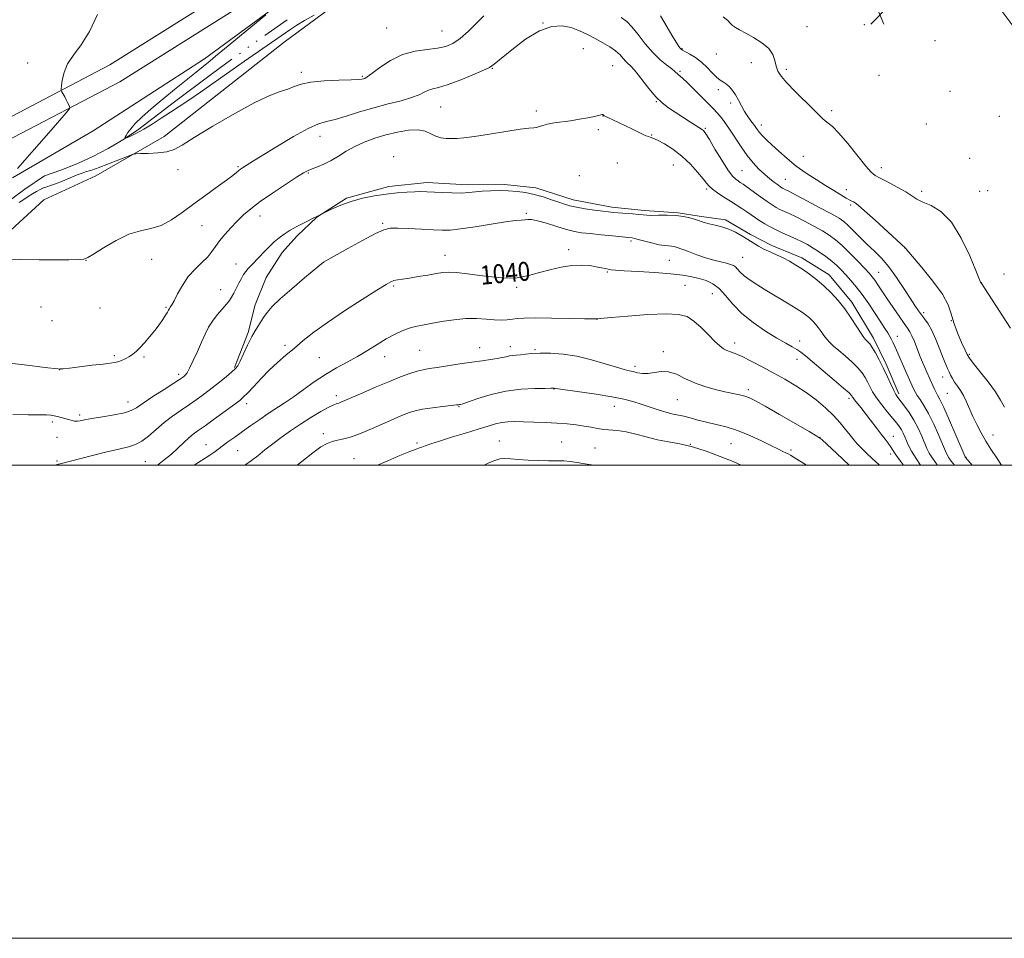
# Model space of a CAD drawing. Extents: x 2192300 to 2195200, y 287300 to 290200.
# Drawn here: x 2194011 to 2194427, y 287300 to 287688 of the extents above; entities that cross this region are included whole.
import ezdxf
from ezdxf.enums import TextEntityAlignment as Align

# ---------------------------------------------------------------- set-up
doc = ezdxf.new("R2010")
doc.units = 0
doc.header["$MEASUREMENT"] = 0
doc.linetypes.add('rvrstm', pattern=[117.1, 50, -3.9, 0.5, -3.9, 0.5, -3.9, 0.5, -3.9, 50])
for name, color, linetype, lineweight in [('BREAKLINE DTM HARD', 7, 'Continuous', 0), ('CONTOUR INDEX', 41, 'Continuous', 13), ('CONTOUR INDEX LABEL', 244, 'Continuous', 0), ('CONTOUR INTERMEDIATE', 44, 'Continuous', 0), ('GRID LINE', 7, 'Continuous', 0), ('SPOT ELEVATION', 7, 'Continuous', 0), ('SPOT ELEVATION DTM', 2, 'Continuous', 13), ('STREAM - RIVER SINGLE LINE', 142, 'rvrstm', 0)]:
    doc.layers.add(name, color=color, linetype=linetype, lineweight=lineweight)
doc.styles.add('Style-WORKING', font='WORKING.shx')

# ---------------------------------------------------------------- blocks, each defined once
blk = doc.blocks.new('SPOT')
at = {"layer": 'SPOT ELEVATION'}
for p, q in [((-3.90999999968335, -3.910000000032596), (3.820000000298023, 3.809999999997672)), ((-1.649999999906868, 3.769999999960419), (1.720000000204891, -3.930000000051223))]:
    blk.add_line(p, q, dxfattribs=at)

msp = doc.modelspace()

# ---------------------------------------------------------------- linework, layer by layer
at = {"layer": 'BREAKLINE DTM HARD'}
for points in [[(2194001.68, 287644.65, 1030.82), (2194048.87, 287669.3, 1029.36), (2194113.31, 287709.91, 1027.8), (2194154.68, 287738.2, 1027.18), (2194177.16, 287757.89, 1026.85), (2194185.93, 287778.52, 1026.62), (2194189.35, 287809.1, 1026.38), (2194190, 287854.42, 1026.95), (2194191.4, 287874.45, 1028.37), (2194191.23, 287893.94, 1029.74), (2194191.05, 287913.43, 1029.97), (2194193.92, 287946.65, 1029.69), (2194197.92, 287970.92, 1028.51), (2194201.38, 287996.23, 1026.85), (2194206.9, 288026.84, 1024.21)], [(2194005.05, 287636.94, 1030.82), (2194053.06, 287662.01, 1029.36), (2194117.92, 287702.89, 1027.8), (2194159.84, 287731.55, 1027.18), (2194184.14, 287752.84, 1026.85), (2194194.14, 287776.36, 1026.62), (2194197.74, 287808.57, 1026.38), (2194198.4, 287854.07, 1026.95), (2194199.8, 287874.19, 1028.37), (2194199.63, 287894.02, 1029.74), (2194199.45, 287913.11, 1029.97), (2194202.26, 287945.6, 1029.69), (2194206.23, 287969.67, 1028.51), (2194209.68, 287994.92, 1026.85), (2194215.17, 288025.35, 1024.21)], [(2194610.771, 287500, 1026.456), (2194605.07, 287506.19, 1026.42), (2194569.46, 287541.17, 1025.76), (2194531.17, 287581.92, 1025.43), (2194489.72, 287622.12, 1025.52), (2194474.32, 287636.21, 1025.57), (2194449.87, 287660.22, 1025.52), (2194413.08, 287709.42, 1024.81), (2194402.44, 287721.44, 1024.11), (2194391.72, 287741.89, 1024.53), (2194381.41, 287775.52, 1024.15), (2194370.05, 287808.61, 1024.01), (2194363.05, 287825.93, 1023.73), (2194356.63, 287836.93, 1023.82), (2194321.55, 287812.92, 1023.96), (2194272.32, 287779.81, 1025.05), (2194243.54, 287758.49, 1025.85), (2194206.34, 287735.5, 1026.85), (2194166.51, 287711.44, 1027.41), (2194122.55, 287678.91, 1028.64), (2194071.8, 287638.95, 1029.4), (2194042.97, 287622.36, 1030.77), (2194020.94, 287612.16, 1030.87), (2193985.92, 287580.24, 1032.33)], [(2194007.68, 287621.52, 1029.92), (2194041.75, 287641.32, 1029.02), (2194088.89, 287671.77, 1028.31), (2194134.43, 287705.36, 1027.84)], [(2194101.58, 287541.31, 1037.87), (2194107.25, 287556.12, 1037.78), (2194110.3, 287567.73, 1037.31), (2194114.94, 287579.36, 1036.97), (2194121.7, 287589.96, 1036.64), (2194127.96, 287596.87, 1036.45), (2194136.32, 287604.84, 1036.03), (2194148.89, 287612.86, 1035.84), (2194166.76, 287617.76, 1035.6), (2194183.07, 287619.48, 1035.51), (2194199.94, 287618.58, 1035.51), (2194215.74, 287618.72, 1035.56), (2194228.93, 287617.26, 1035.51), (2194244.78, 287612.13, 1035.41), (2194261.14, 287609.11, 1035.56), (2194274.85, 287607.65, 1035.65), (2194289.08, 287606.73, 1035.89), (2194298.05, 287605.23, 1035.75), (2194309.12, 287603.74, 1035.7), (2194319.72, 287597.52, 1035.65), (2194328.71, 287592.85, 1035.51), (2194341.4, 287587.7, 1035.51), (2194353.06, 287580.43, 1035.37), (2194362.64, 287568.92, 1035.46), (2194371.73, 287553.73, 1035.51), (2194377.1, 287542.71, 1035.6), (2194382.48, 287530.11, 1035.65)]]:
    msp.add_polyline3d(points, dxfattribs=at)
at = {"layer": 'CONTOUR INDEX', "flags": 128}
for points, elevation in [([(2194009.73, 287625.3640000001), (2194012.872, 287628.947), (2194016.878, 287633.483), (2194021.089, 287638.275), (2194024.92, 287642.694), (2194030.307, 287649.0060000001), (2194031.499, 287650.444), (2194031.878, 287651.113), (2194031.768, 287651.584), (2194031.444, 287652.318), (2194030.977, 287653.33), (2194030.391, 287654.519), (2194029.724, 287655.775), (2194028.576, 287657.812), (2194028.307, 287658.362), (2194028.254, 287659.025), (2194028.373, 287660.3690000001), (2194028.679, 287662.795), (2194029.44, 287666.027), (2194030.983, 287669.622), (2194033.513, 287673.3260000001), (2194036.737, 287677.652), (2194040.24, 287683.302), (2194043.636, 287690.607)], 1030), ([(2194206.926, 287689.96), (2194204.03, 287686.9950000001), (2194200.47, 287683.531), (2194196.928, 287680.3960000001), (2194193.872, 287678.235), (2194190.908, 287676.9450000001), (2194187.426, 287676.24), (2194182.995, 287675.791), (2194177.892, 287675.1040000001), (2194172.572, 287673.6470000001), (2194167.483, 287671.117), (2194163.046, 287668.1470000001), (2194159.677, 287665.606), (2194157.64, 287664.14), (2194156.59, 287663.53), (2194156.031, 287663.334), (2194155.412, 287663.1900000001), (2194153.965, 287663.037), (2194150.864, 287662.8910000001), (2194145.67, 287662.741), (2194139.482, 287662.4790000001), (2194133.786, 287661.971), (2194129.679, 287661.134), (2194126.715, 287660.0930000001), (2194124.062, 287659.0220000001), (2194120.908, 287657.948), (2194116.518, 287656.2990000001), (2194110.179, 287653.353), (2194101.627, 287648.725), (2194092.404, 287643.3700000001), (2194084.505, 287638.579), (2194079.34, 287635.347), (2194075.988, 287633.487), (2194072.943, 287632.518), (2194069.115, 287632.015), (2194065.064, 287631.792), (2194061.768, 287631.721), (2194059.862, 287631.664), (2194058.628, 287631.437), (2194057.007, 287630.845), (2194043.841, 287625.7120000001), (2194043.144, 287625.459), (2194042.386, 287625.197), (2194041.562, 287624.925), (2194040.666, 287624.6420000001), (2194038.585, 287624.018), (2194037.104, 287623.519), (2194034.956, 287622.694), (2194032.009, 287621.47), (2194028.75, 287620.101), (2194025.822, 287618.927), (2194023.697, 287618.184), (2194022.16, 287617.711), (2194020.824, 287617.2440000001), (2194019.373, 287616.574), (2194017.773, 287615.703), (2194016.062, 287614.687), (2194014.271, 287613.5700000001), (2194012.407, 287612.36), (2194010.476, 287611.056)], 1030), ([(2194425.884, 287500.0000000001), (2194423.701, 287503.318), (2194421.385, 287506.818), (2194419.229, 287510.231), (2194417.231, 287513.697), (2194415.411, 287517.173), (2194413.79, 287520.572), (2194411.075, 287526.782), (2194409.804, 287529.403), (2194408.495, 287531.61), (2194407.215, 287533.482), (2194406.069, 287535.134), (2194405.13, 287536.664), (2194404.36, 287538.106), (2194403.693, 287539.477), (2194403.046, 287540.8640000001), (2194402.275, 287542.643), (2194401.221, 287545.258), (2194399.784, 287548.943), (2194398.106, 287553.096), (2194396.389, 287556.903), (2194394.798, 287559.751), (2194393.345, 287561.835), (2194392.005, 287563.5490000001), (2194390.711, 287565.295), (2194389.219, 287567.4890000001), (2194387.245, 287570.5550000001), (2194384.604, 287574.7170000001), (2194381.509, 287579.402), (2194378.274, 287583.84), (2194375.147, 287587.458), (2194372.12, 287590.477), (2194369.116, 287593.316), (2194366.118, 287596.263), (2194363.326, 287599.079), (2194361.001, 287601.393), (2194359.198, 287603.005), (2194357.179, 287604.393), (2194354.002, 287606.206), (2194349.124, 287608.86), (2194343.582, 287611.829), (2194338.811, 287614.3540000001), (2194335.888, 287615.868), (2194334.455, 287616.58), (2194333.8, 287616.89), (2194333.289, 287617.16), (2194332.614, 287617.589), (2194331.547, 287618.335), (2194329.931, 287619.518), (2194327.886, 287621.102), (2194325.601, 287623.015), (2194323.233, 287625.2170000001), (2194320.81, 287627.803), (2194318.326, 287630.901), (2194315.801, 287634.534), (2194311.181, 287641.699), (2194309.362, 287644.338), (2194307.865, 287646.3100000001), (2194306.608, 287647.83), (2194305.453, 287649.144), (2194304.05, 287650.6470000001), (2194301.994, 287652.769), (2194299.067, 287655.742), (2194295.805, 287659.009), (2194292.927, 287661.818), (2194290.982, 287663.607), (2194289.117, 287665.1680000001), (2194287.774, 287666.439), (2194286.454, 287667.524), (2194284.345, 287669.134), (2194281.605, 287671.3960000001), (2194278.491, 287674.422), (2194275.262, 287678.186), (2194272.195, 287682.0820000001), (2194269.572, 287685.36), (2194267.45, 287687.546), (2194265.003, 287689.2670000001)], 1030), ([(2194384.408, 287500.0000000001), (2194383.126, 287501.721), (2194380.964, 287504.829), (2194378.988, 287507.9680000001), (2194377.989, 287509.317), (2194376.653, 287510.9940000001), (2194374.927, 287513.183), (2194372.812, 287515.9680000001), (2194370.515, 287519.029), (2194368.295, 287521.9460000001), (2194366.375, 287524.374), (2194363.743, 287527.602), (2194363.094, 287528.4570000001), (2194362.768, 287528.961), (2194362.604, 287529.281), (2194362.353, 287529.651), (2194361.418, 287530.5650000001), (2194359.115, 287532.586), (2194355.083, 287536.01), (2194342.956, 287546.203), (2194341.016, 287547.7500000001), (2194339.367, 287548.8700000001), (2194337.363, 287550.029), (2194334.649, 287551.546), (2194330.94, 287553.699), (2194326.142, 287556.673), (2194320.905, 287560.269), (2194316.066, 287564.194), (2194312.247, 287568.1420000001), (2194309.217, 287571.768), (2194306.527, 287574.713), (2194303.807, 287576.733), (2194300.985, 287578.035), (2194298.069, 287578.936), (2194294.96, 287579.7010000001), (2194291.146, 287580.379), (2194286.014, 287580.965), (2194279.309, 287581.453), (2194272.22, 287581.8480000001), (2194266.296, 287582.155), (2194262.664, 287582.387), (2194260.76, 287582.59), (2194259.6, 287582.819), (2194258.339, 287583.117), (2194256.697, 287583.487), (2194254.537, 287583.9190000001), (2194251.744, 287584.368), (2194248.305, 287584.634), (2194244.229, 287584.4790000001), (2194239.611, 287583.755), (2194234.878, 287582.661), (2194230.542, 287581.486), (2194226.969, 287580.478), (2194223.942, 287579.7120000001), (2194221.097, 287579.227), (2194218.084, 287579.05), (2194214.601, 287579.175), (2194210.36, 287579.59), (2194205.268, 287580.2450000001), (2194200.009, 287580.9460000001), (2194195.468, 287581.46), (2194192.225, 287581.61), (2194189.672, 287581.4240000001), (2194186.898, 287580.9840000001), (2194183.265, 287580.376), (2194179.219, 287579.716), (2194175.475, 287579.123), (2194172.595, 287578.6850000001), (2194170.507, 287578.349), (2194168.985, 287578.027), (2194167.661, 287577.55), (2194165.616, 287576.416), (2194161.79, 287574.039), (2194155.561, 287570.084), (2194148.053, 287565.214), (2194140.829, 287560.344), (2194135.096, 287556.188), (2194130.628, 287552.6690000001), (2194126.844, 287549.514), (2194123.255, 287546.47), (2194119.732, 287543.3810000001), (2194116.238, 287540.113), (2194112.797, 287536.633), (2194109.666, 287533.3150000001), (2194107.163, 287530.632), (2194105.412, 287528.852), (2194103.745, 287527.4190000001), (2194101.301, 287525.569), (2194097.529, 287522.79), (2194093.127, 287519.578), (2194089.102, 287516.678), (2194086.199, 287514.623), (2194084.1, 287513.0920000001), (2194082.226, 287511.548), (2194080.095, 287509.5760000001), (2194077.629, 287507.24), (2194074.851, 287504.7230000001), (2194071.84, 287502.2170000001), (2194068.99, 287500.0000000001)], 1040), ([(2194254.312, 287500.0000000001), (2194253.528, 287500.058), (2194249.72, 287500.585), (2194246.438, 287501.172), (2194243.516, 287501.629), (2194240.754, 287501.824), (2194237.824, 287501.853), (2194234.361, 287501.865), (2194230.17, 287501.981), (2194225.719, 287502.191), (2194221.643, 287502.458), (2194218.419, 287502.722), (2194215.893, 287502.844), (2194213.753, 287502.665), (2194211.66, 287502.051), (2194209.154, 287500.9620000001), (2194207.072, 287500.0000000001)], 1050)]:
    msp.add_lwpolyline(points, dxfattribs=dict(at, elevation=elevation))
at = {"layer": 'CONTOUR INTERMEDIATE', "flags": 128}
for points, elevation in [([(2194135.264, 287690.276), (2194131.182, 287687.9570000001), (2194127.911, 287685.991), (2194125.313, 287684.319), (2194123.041, 287682.777), (2194105.826, 287670.824), (2194093.295, 287662.064), (2194087.125, 287657.774), (2194082.19, 287654.383), (2194078.165, 287651.667), (2194074.446, 287649.197), (2194070.577, 287646.662), (2194066.71, 287644.198), (2194063.147, 287642.052), (2194060.151, 287640.421), (2194057.826, 287639.285), (2194056.237, 287638.572), (2194055.403, 287638.224), (2194055.166, 287638.2390000001), (2194055.322, 287638.6310000001), (2194055.726, 287639.414), (2194056.466, 287640.6140000001), (2194057.687, 287642.258), (2194059.556, 287644.393), (2194062.317, 287647.144), (2194066.237, 287650.656), (2194071.367, 287654.9300000001), (2194076.902, 287659.395), (2194081.825, 287663.3320000001), (2194085.367, 287666.204), (2194091.182, 287671.013), (2194093.512, 287672.912), (2194097.345, 287676.057), (2194114.747, 287690.459)], 1028), ([(2194427.171, 287524.491), (2194425.476, 287527.4890000001), (2194423.292, 287530.9620000001), (2194420.185, 287535.247), (2194416.773, 287539.6470000001), (2194413.94, 287543.205), (2194412.298, 287545.312), (2194411.381, 287546.758), (2194410.453, 287548.681), (2194408.979, 287551.903), (2194407.231, 287555.986), (2194405.685, 287560.1740000001), (2194404.588, 287563.95), (2194403.281, 287567.755), (2194400.876, 287572.269), (2194396.858, 287577.8480000001), (2194392.207, 287583.562), (2194385.108, 287591.845), (2194372.426, 287603.531), (2194368.013, 287607.537), (2194365.299, 287609.905), (2194363.946, 287610.955), (2194363.268, 287611.34), (2194362.646, 287611.637), (2194361.734, 287612.111), (2194360.256, 287612.948), (2194358.003, 287614.2880000001), (2194355.036, 287616.0930000001), (2194351.483, 287618.276), (2194347.492, 287620.76), (2194343.286, 287623.507), (2194339.108, 287626.487), (2194335.184, 287629.627), (2194331.68, 287632.697), (2194328.744, 287635.423), (2194326.48, 287637.6), (2194324.802, 287639.296), (2194323.581, 287640.648), (2194322.673, 287641.796), (2194321.004, 287644.127), (2194319.885, 287645.6140000001), (2194318.591, 287647.401), (2194317.243, 287649.502), (2194315.937, 287651.887), (2194314.667, 287654.341), (2194313.402, 287656.606), (2194312.119, 287658.4730000001), (2194310.831, 287659.939), (2194309.559, 287661.0490000001), (2194308.3, 287661.901), (2194306.958, 287662.791), (2194305.415, 287664.063), (2194303.576, 287665.943), (2194301.445, 287668.179), (2194299.05, 287670.401), (2194296.477, 287672.295), (2194294.044, 287673.778), (2194290.984, 287675.461), (2194290.391, 287675.866), (2194290.008, 287676.2720000001), (2194289.501, 287676.955), (2194288.577, 287678.38), (2194286.948, 287681.0550000001), (2194281.617, 287690.015)], 1028), ([(2194429.736, 287557.941), (2194417.215, 287577.047), (2194417.167, 287577.171), (2194417.053, 287577.409), (2194416.49, 287578.7440000001), (2194415.047, 287582.2610000001), (2194412.426, 287588.526), (2194408.849, 287596.037), (2194404.673, 287602.773), (2194400.272, 287607.2010000001), (2194396.099, 287609.726), (2194392.626, 287611.238), (2194390.111, 287612.513), (2194385.372, 287615.508), (2194381.821, 287617.53), (2194377.934, 287619.6140000001), (2194374.619, 287621.336), (2194372.466, 287622.5060000001), (2194370.776, 287623.8810000001), (2194368.527, 287626.453), (2194360.911, 287635.943), (2194357.131, 287640.4180000001), (2194354.423, 287643.182), (2194352.625, 287644.629), (2194351.346, 287645.518), (2194350.18, 287646.536), (2194346.235, 287650.541), (2194338.684, 287657.98), (2194335.13, 287661.6360000001), (2194332.727, 287664.4400000001), (2194331.32, 287666.652), (2194330.54, 287668.737), (2194329.988, 287671.059), (2194329.14, 287673.5700000001), (2194327.44, 287676.123), (2194324.557, 287678.572), (2194321.051, 287680.781), (2194317.707, 287682.616), (2194315.148, 287683.9940000001), (2194313.349, 287685.034), (2194312.125, 287685.909), (2194311.218, 287686.801), (2194310.089, 287687.953), (2194308.128, 287689.618)], 1026), ([(2194413.481, 287500.0000000001), (2194411.748, 287501.976), (2194410.582, 287503.333), (2194410.491, 287503.526), (2194406.556, 287512.721), (2194403.881, 287518.905), (2194401.469, 287524.3420000001), (2194399.857, 287527.7390000001), (2194398.877, 287529.5820000001), (2194398.186, 287530.802), (2194397.505, 287532.1460000001), (2194396.814, 287533.632), (2194394.289, 287539.3420000001), (2194393.456, 287541.2670000001), (2194392.477, 287543.588), (2194391.375, 287546.297), (2194389.021, 287552.27), (2194387.98, 287554.7290000001), (2194387.104, 287556.444), (2194386.12, 287557.9510000001), (2194384.679, 287559.975), (2194382.558, 287563.023), (2194380.041, 287566.705), (2194377.536, 287570.405), (2194373.632, 287576.214), (2194372.262, 287578.202), (2194371.17, 287579.6690000001), (2194369.931, 287581.1200000001), (2194368.035, 287583.165), (2194365.164, 287586.189), (2194361.758, 287589.681), (2194358.444, 287592.9080000001), (2194355.658, 287595.335), (2194353.061, 287597.2180000001), (2194350.122, 287599.014), (2194346.498, 287601.05), (2194342.588, 287603.1460000001), (2194338.983, 287604.991), (2194336.135, 287606.3590000001), (2194332.195, 287608.165), (2194330.627, 287608.981), (2194328.931, 287610.012), (2194326.776, 287611.471), (2194323.984, 287613.461), (2194318.378, 287617.518), (2194316.582, 287618.779), (2194315.401, 287619.567), (2194314.481, 287620.156), (2194313.483, 287620.8700000001), (2194312.138, 287622.24), (2194310.194, 287624.85), (2194307.55, 287628.976), (2194304.711, 287633.6680000001), (2194302.331, 287637.6690000001), (2194300.892, 287640.039), (2194300.185, 287641.0980000001), (2194299.825, 287641.485), (2194299.428, 287641.775), (2194294.378, 287645.0170000001), (2194287.891, 287649.215), (2194285.033, 287651.111), (2194282.414, 287653.129), (2194279.729, 287655.743), (2194276.787, 287659.215), (2194271.336, 287666.179), (2194269.493, 287668.297), (2194267.072, 287670.715), (2194265.951, 287671.99), (2194264.569, 287673.48), (2194262.707, 287675.1090000001), (2194260.218, 287676.811), (2194257.259, 287678.557), (2194254.062, 287680.329), (2194250.805, 287682.086), (2194247.45, 287683.694), (2194243.903, 287684.9950000001), (2194240.048, 287685.7660000001), (2194235.666, 287685.5170000001), (2194230.518, 287683.692), (2194224.587, 287680.054), (2194218.75, 287675.6360000001), (2194211.335, 287669.482), (2194209.334, 287668.151), (2194206.583, 287666.847), (2194202.034, 287664.887), (2194196.55, 287662.643), (2194191.471, 287660.752), (2194187.82, 287659.665), (2194185.357, 287659.097), (2194183.527, 287658.578), (2194181.779, 287657.74), (2194179.59, 287656.626), (2194176.441, 287655.38), (2194171.98, 287654.102), (2194166.513, 287652.728), (2194160.512, 287651.15), (2194154.45, 287649.335), (2194148.814, 287647.553), (2194144.088, 287646.1460000001), (2194140.481, 287645.262), (2194137.077, 287644.265), (2194132.68, 287642.3210000001), (2194126.544, 287638.9190000001), (2194119.718, 287634.8200000001), (2194109.631, 287628.6090000001), (2194104.855, 287625.73), (2194104.079, 287625.204), (2194103.316, 287624.61), (2194102.346, 287623.7930000001), (2194100.774, 287622.52), (2194098.158, 287620.535), (2194094.233, 287617.684), (2194089.425, 287614.2180000001), (2194084.336, 287610.488), (2194079.459, 287606.852), (2194074.852, 287603.683), (2194070.465, 287601.363), (2194066.204, 287600.062), (2194061.79, 287599.107), (2194056.903, 287597.6140000001), (2194051.436, 287595.003), (2194046.139, 287591.905), (2194041.976, 287589.255), (2194039.525, 287587.752), (2194037.813, 287587.157), (2194035.482, 287586.999), (2194031.457, 287586.893), (2194025.808, 287586.8100000001), (2194018.889, 287586.814), (2194011.209, 287586.941), (2194003.898, 287587.133)], 1032), ([(2194405.977, 287500.0000000001), (2194404.642, 287501.7230000001), (2194403.629, 287503.149), (2194402.916, 287504.3370000001), (2194402.193, 287505.872), (2194399.35, 287512.505), (2194397.21, 287517.2990000001), (2194395.018, 287521.83), (2194393.076, 287525.304), (2194391.479, 287527.776), (2194390.274, 287529.514), (2194389.459, 287530.804), (2194388.833, 287532.0110000001), (2194388.151, 287533.52), (2194384.749, 287541.225), (2194382.063, 287547.367), (2194380.926, 287549.915), (2194380.047, 287551.792), (2194379.326, 287553.205), (2194378.619, 287554.469), (2194377.769, 287555.8970000001), (2194376.586, 287557.796), (2194374.865, 287560.4730000001), (2194372.496, 287564.081), (2194369.741, 287568.161), (2194366.953, 287572.097), (2194364.42, 287575.407), (2194362.158, 287578.129), (2194360.119, 287580.4300000001), (2194358.227, 287582.47), (2194356.302, 287584.3750000001), (2194354.135, 287586.264), (2194351.598, 287588.211), (2194348.878, 287590.112), (2194346.243, 287591.822), (2194343.871, 287593.241), (2194341.595, 287594.4620000001), (2194339.155, 287595.628), (2194336.382, 287596.85), (2194333.442, 287598.1310000001), (2194330.591, 287599.4400000001), (2194328.029, 287600.755), (2194325.756, 287602.059), (2194323.719, 287603.345), (2194321.852, 287604.605), (2194320.039, 287605.8640000001), (2194318.152, 287607.148), (2194316.081, 287608.491), (2194311.227, 287611.559), (2194308.462, 287613.3480000001), (2194305.812, 287615.1310000001), (2194303.67, 287616.684), (2194302.262, 287617.909), (2194301.132, 287619.203), (2194299.656, 287621.09), (2194297.351, 287623.914), (2194294.301, 287627.297), (2194290.734, 287630.6850000001), (2194286.92, 287633.601), (2194283.307, 287635.8860000001), (2194280.383, 287637.46), (2194278.487, 287638.309), (2194277.347, 287638.682), (2194276.536, 287638.893), (2194275.655, 287639.221), (2194274.407, 287639.797), (2194269.864, 287642.018), (2194266.81, 287643.498), (2194263.877, 287644.895), (2194261.487, 287645.999), (2194259.705, 287646.809), (2194258.507, 287647.3750000001), (2194257.84, 287647.7500000001), (2194257.541, 287647.983), (2194257.419, 287648.126), (2194257.309, 287648.219), (2194257.146, 287648.255), (2194256.889, 287648.2170000001), (2194256.445, 287648.0870000001), (2194255.522, 287647.8370000001), (2194253.774, 287647.438), (2194250.989, 287646.882), (2194247.478, 287646.2500000001), (2194243.682, 287645.643), (2194236.692, 287644.677), (2194233.954, 287644.198), (2194231.926, 287643.6580000001), (2194230.447, 287643.1460000001), (2194229.282, 287642.785), (2194228.084, 287642.6310000001), (2194226.06, 287642.471), (2194222.301, 287642.024), (2194216.326, 287641.113), (2194209.345, 287639.983), (2194202.996, 287638.981), (2194198.51, 287638.376), (2194195.511, 287638.116), (2194193.219, 287638.064), (2194190.998, 287638.135), (2194188.78, 287638.42), (2194186.641, 287639.059), (2194184.573, 287640.09), (2194182.23, 287641.151), (2194179.185, 287641.779), (2194175.157, 287641.629), (2194170.459, 287640.827), (2194165.552, 287639.618), (2194160.833, 287638.2), (2194156.432, 287636.588), (2194152.418, 287634.7500000001), (2194148.822, 287632.699), (2194145.532, 287630.624), (2194142.405, 287628.7610000001), (2194139.361, 287627.29), (2194136.584, 287626.1800000001), (2194134.327, 287625.346), (2194132.641, 287624.63), (2194130.783, 287623.591), (2194127.809, 287621.715), (2194123.133, 287618.692), (2194117.594, 287615.028), (2194112.386, 287611.429), (2194108.41, 287608.422), (2194105.382, 287605.8150000001), (2194102.726, 287603.232), (2194100.012, 287600.4080000001), (2194097.391, 287597.502), (2194095.163, 287594.786), (2194093.494, 287592.441), (2194092.011, 287590.308), (2194090.209, 287588.143), (2194087.735, 287585.727), (2194084.855, 287582.9450000001), (2194081.988, 287579.7070000001), (2194079.489, 287576.041), (2194077.465, 287572.443), (2194075.958, 287569.529), (2194074.975, 287567.733), (2194074.376, 287566.7710000001), (2194073.981, 287566.179), (2194073.619, 287565.546), (2194073.135, 287564.6680000001), (2194072.381, 287563.39), (2194071.239, 287561.607), (2194069.708, 287559.403), (2194067.82, 287556.9130000001), (2194065.646, 287554.289), (2194063.429, 287551.775), (2194061.451, 287549.638), (2194059.9, 287548.063), (2194058.578, 287546.917), (2194057.191, 287545.987), (2194055.538, 287545.11), (2194053.774, 287544.329), (2194052.147, 287543.735), (2194050.734, 287543.377), (2194048.923, 287543.118), (2194045.931, 287542.777), (2194041.334, 287542.2340000001), (2194031.74, 287541.08), (2194029.142, 287540.7830000001), (2194027.971, 287540.673), (2194027.499, 287540.6580000001), (2194026.981, 287540.683), (2194025.614, 287540.818), (2194022.582, 287541.17), (2194011.519, 287542.514), (2194006.347, 287543.126)], 1034), ([(2194398.793, 287500.0000000001), (2194398.664, 287500.167), (2194396.676, 287502.965), (2194395.341, 287505.148), (2194394.364, 287507.124), (2194392.151, 287512.279), (2194390.601, 287515.6090000001), (2194388.782, 287519.036), (2194386.77, 287522.246), (2194384.808, 287525.02), (2194382.057, 287528.6190000001), (2194381.208, 287529.893), (2194380.282, 287531.629), (2194379.016, 287534.291), (2194377.471, 287537.621), (2194375.789, 287541.181), (2194374.105, 287544.5700000001), (2194372.537, 287547.527), (2194371.195, 287549.827), (2194370.16, 287551.3260000001), (2194369.396, 287552.199), (2194368.372, 287553.137), (2194367.728, 287553.953), (2194366.583, 287555.649), (2194364.715, 287558.54), (2194362.29, 287562.2120000001), (2194359.567, 287566.068), (2194356.759, 287569.622), (2194353.88, 287572.8200000001), (2194350.892, 287575.719), (2194347.787, 287578.36), (2194344.668, 287580.738), (2194341.667, 287582.8320000001), (2194338.871, 287584.638), (2194336.197, 287586.208), (2194333.517, 287587.61), (2194330.748, 287588.906), (2194327.994, 287590.1470000001), (2194325.401, 287591.376), (2194323.06, 287592.639), (2194320.843, 287593.972), (2194318.562, 287595.41), (2194316.072, 287596.955), (2194313.379, 287598.466), (2194310.529, 287599.7670000001), (2194307.598, 287600.733), (2194304.772, 287601.444), (2194302.266, 287602.032), (2194300.209, 287602.6090000001), (2194296.441, 287603.8480000001), (2194294.143, 287604.518), (2194291.39, 287605.1200000001), (2194288.141, 287605.53), (2194284.458, 287605.67), (2194280.825, 287605.6420000001), (2194277.833, 287605.594), (2194275.843, 287605.643), (2194274.312, 287605.7880000001), (2194272.467, 287605.998), (2194269.777, 287606.243), (2194261.668, 287606.889), (2194259.713, 287607.089), (2194257.231, 287607.394), (2194253.747, 287607.861), (2194249.795, 287608.438), (2194246.159, 287609.0490000001), (2194243.388, 287609.6460000001), (2194241.09, 287610.3100000001), (2194238.637, 287611.152), (2194235.558, 287612.23), (2194232.004, 287613.395), (2194228.282, 287614.4450000001), (2194224.629, 287615.221), (2194221.007, 287615.724), (2194217.305, 287615.997), (2194213.475, 287616.08), (2194209.723, 287616.0060000001), (2194206.318, 287615.802), (2194200.592, 287615.231), (2194197.395, 287615.0650000001), (2194193.499, 287615.088), (2194189.367, 287615.241), (2194182.806, 287615.579), (2194180.387, 287615.6470000001), (2194177.754, 287615.612), (2194174.395, 287615.448), (2194170.335, 287615.122), (2194165.735, 287614.5980000001), (2194160.776, 287613.8420000001), (2194155.724, 287612.822), (2194150.865, 287611.507), (2194146.485, 287609.925), (2194142.863, 287608.3430000001), (2194140.278, 287607.088), (2194136.111, 287605.041), (2194135.396, 287604.676), (2194131.333, 287602.64), (2194128.167, 287601.0110000001), (2194125.06, 287599.3100000001), (2194122.509, 287597.7290000001), (2194120.37, 287596.151), (2194118.336, 287594.377), (2194116.179, 287592.285), (2194113.986, 287590.047), (2194111.923, 287587.9080000001), (2194108.606, 287584.497), (2194107.35, 287583.14), (2194106.32, 287581.9), (2194105.398, 287580.58), (2194104.445, 287578.9620000001), (2194103.367, 287576.92), (2194101.215, 287572.698), (2194100.331, 287571.1090000001), (2194099.382, 287569.6960000001), (2194098.092, 287568.09), (2194096.286, 287566.015), (2194094.214, 287563.572), (2194092.23, 287560.956), (2194090.589, 287558.29), (2194089.14, 287555.402), (2194087.628, 287552.048), (2194085.89, 287548.1410000001), (2194084.111, 287544.2340000001), (2194082.565, 287541.0380000001), (2194081.457, 287539.068), (2194080.698, 287538.0600000001), (2194080.131, 287537.554), (2194079.518, 287537.0980000001), (2194078.296, 287536.2710000001), (2194075.823, 287534.6630000001), (2194071.767, 287532.053), (2194067.044, 287528.992), (2194062.879, 287526.225), (2194060.092, 287524.3100000001), (2194057.876, 287523.072), (2194055.017, 287522.153), (2194050.699, 287521.2660000001), (2194045.704, 287520.4180000001), (2194041.211, 287519.689), (2194038.125, 287519.144), (2194036.266, 287518.7830000001), (2194035.179, 287518.5930000001), (2194034.454, 287518.557), (2194033.85, 287518.6470000001), (2194029.762, 287519.758), (2194028.251, 287520.157), (2194026.699, 287520.55), (2194025.243, 287520.885), (2194023.876, 287521.121), (2194022.029, 287521.257), (2194018.992, 287521.2990000001), (2194014.216, 287521.2990000001), (2194007.807, 287521.477)], 1036), ([(2194391.693, 287500.0000000001), (2194389.723, 287502.782), (2194387.766, 287505.959), (2194386.535, 287508.377), (2194385.703, 287510.313), (2194384.99, 287512.004), (2194384.293, 287513.527), (2194383.558, 287514.9180000001), (2194382.706, 287516.255), (2194381.56, 287517.786), (2194379.919, 287519.801), (2194377.692, 287522.47), (2194375.233, 287525.4940000001), (2194373.003, 287528.4570000001), (2194371.348, 287531.031), (2194370.156, 287533.248), (2194369.196, 287535.231), (2194368.229, 287537.11), (2194366.977, 287539.046), (2194365.155, 287541.2070000001), (2194362.609, 287543.679), (2194359.725, 287546.2230000001), (2194357.024, 287548.518), (2194354.904, 287550.3370000001), (2194353.282, 287551.8420000001), (2194351.949, 287553.29), (2194350.73, 287554.8750000001), (2194349.563, 287556.536), (2194348.413, 287558.151), (2194347.252, 287559.621), (2194346.062, 287560.943), (2194344.826, 287562.1420000001), (2194343.469, 287563.277), (2194341.666, 287564.563), (2194339.033, 287566.252), (2194335.345, 287568.501), (2194326.672, 287573.7230000001), (2194322.782, 287576.127), (2194319.543, 287578.251), (2194317.061, 287580.089), (2194315.372, 287581.634), (2194314.246, 287582.877), (2194313.384, 287583.808), (2194312.498, 287584.444), (2194311.33, 287584.912), (2194309.63, 287585.368), (2194307.221, 287585.947), (2194304.204, 287586.7170000001), (2194300.752, 287587.73), (2194297.081, 287588.985), (2194293.587, 287590.284), (2194290.705, 287591.38), (2194288.734, 287592.085), (2194287.408, 287592.4570000001), (2194286.318, 287592.612), (2194285.083, 287592.678), (2194283.415, 287592.818), (2194281.053, 287593.209), (2194277.898, 287593.949), (2194274.521, 287594.8420000001), (2194271.656, 287595.616), (2194269.743, 287596.075), (2194268.033, 287596.333), (2194265.484, 287596.58), (2194261.406, 287596.959), (2194256.522, 287597.426), (2194251.908, 287597.889), (2194248.324, 287598.306), (2194245.273, 287598.833), (2194241.942, 287599.672), (2194237.794, 287600.925), (2194233.411, 287602.287), (2194229.65, 287603.347), (2194227.132, 287603.812), (2194225.523, 287603.8430000001), (2194224.25, 287603.719), (2194222.723, 287603.633), (2194220.264, 287603.4450000001), (2194216.178, 287602.931), (2194210.138, 287601.964), (2194203.29, 287600.818), (2194197.152, 287599.862), (2194192.775, 287599.378), (2194189.347, 287599.301), (2194185.592, 287599.4730000001), (2194180.641, 287599.751), (2194175.255, 287600.034), (2194170.605, 287600.233), (2194167.429, 287600.203), (2194164.742, 287599.5700000001), (2194161.127, 287597.9080000001), (2194155.676, 287595.019), (2194149.514, 287591.634), (2194139.114, 287585.812), (2194131.086, 287579.1580000001), (2194125.722, 287574.622), (2194120.844, 287570.3150000001), (2194117.513, 287567.05), (2194115.408, 287564.594), (2194113.864, 287562.455), (2194112.326, 287560.192), (2194110.68, 287557.579), (2194108.922, 287554.4450000001), (2194107.087, 287550.7560000001), (2194103.914, 287544.0060000001), (2194102.88, 287542.072), (2194101.872, 287540.781), (2194100.399, 287539.4400000001), (2194098.109, 287537.5210000001), (2194095.213, 287535.162), (2194092.06, 287532.665), (2194088.922, 287530.2710000001), (2194085.761, 287527.965), (2194082.462, 287525.67), (2194078.954, 287523.308), (2194075.338, 287520.803), (2194071.763, 287518.079), (2194068.36, 287515.144), (2194065.198, 287512.344), (2194062.33, 287510.108), (2194059.682, 287508.708), (2194056.666, 287507.787), (2194052.565, 287506.8320000001), (2194046.992, 287505.474), (2194040.889, 287503.925), (2194028.411, 287500.704), (2194026.543, 287500.258), (2194025.611, 287500.0000000001)], 1038), ([(2194374.28, 287500.0000000001), (2194374.02, 287500.231), (2194371.32, 287502.6960000001), (2194368.81, 287505.0820000001), (2194366.642, 287507.2290000001), (2194364.898, 287509.057), (2194363.379, 287510.792), (2194361.816, 287512.741), (2194359.964, 287515.137), (2194357.681, 287517.939), (2194354.851, 287521.034), (2194351.408, 287524.302), (2194347.482, 287527.588), (2194343.251, 287530.7290000001), (2194338.859, 287533.61), (2194334.309, 287536.311), (2194329.567, 287538.958), (2194324.685, 287541.6090000001), (2194320.053, 287544.0430000001), (2194316.148, 287545.971), (2194313.305, 287547.2010000001), (2194311.302, 287547.95), (2194309.777, 287548.534), (2194308.376, 287549.263), (2194306.789, 287550.433), (2194304.715, 287552.334), (2194301.973, 287555.094), (2194298.857, 287558.192), (2194295.781, 287560.943), (2194292.904, 287562.802), (2194289.36, 287563.773), (2194284.03, 287564.001), (2194276.339, 287563.655), (2194267.903, 287563.0170000001), (2194260.884, 287562.3960000001), (2194254.679, 287561.849), (2194254.416, 287561.839), (2194253.048, 287561.852), (2194249.488, 287561.92), (2194243.163, 287562.058), (2194235.564, 287562.198), (2194228.698, 287562.254), (2194224.071, 287562.164), (2194221.191, 287561.963), (2194219.067, 287561.714), (2194216.857, 287561.483), (2194214.32, 287561.3540000001), (2194211.365, 287561.417), (2194207.911, 287561.699), (2194203.912, 287561.9790000001), (2194199.329, 287561.975), (2194194.231, 287561.4940000001), (2194189.11, 287560.715), (2194184.565, 287559.905), (2194181.01, 287559.2560000001), (2194178.128, 287558.648), (2194175.419, 287557.882), (2194172.468, 287556.7880000001), (2194169.21, 287555.306), (2194165.667, 287553.406), (2194161.864, 287551.096), (2194157.835, 287548.558), (2194153.616, 287546.012), (2194149.236, 287543.601), (2194144.703, 287541.1470000001), (2194140.019, 287538.39), (2194135.228, 287535.184), (2194130.557, 287531.831), (2194126.278, 287528.742), (2194122.562, 287526.204), (2194115.801, 287521.811), (2194112.188, 287519.3690000001), (2194108.474, 287516.781), (2194104.886, 287514.232), (2194101.62, 287511.885), (2194098.766, 287509.812), (2194094.478, 287506.638), (2194092.817, 287505.4300000001), (2194091.112, 287504.278), (2194089.082, 287503.005), (2194086.47, 287501.344), (2194084.487, 287500.0000000001)], 1042), ([(2194361.442, 287500.0000000001), (2194356.2, 287504.91), (2194352.216, 287508.6950000001), (2194349.857, 287510.871), (2194347.848, 287512.3320000001), (2194344.534, 287514.287), (2194332.012, 287521.4940000001), (2194325.883, 287524.9950000001), (2194321.812, 287527.262), (2194319.285, 287528.509), (2194317.319, 287529.205), (2194315.075, 287529.757), (2194308.887, 287531.048), (2194304.81, 287531.992), (2194300.389, 287533.23), (2194296.024, 287534.811), (2194292.039, 287536.689), (2194288.423, 287538.438), (2194285.089, 287539.5330000001), (2194281.968, 287539.637), (2194279.072, 287539.161), (2194276.435, 287538.702), (2194274.081, 287538.715), (2194271.994, 287539.083), (2194270.151, 287539.547), (2194268.423, 287539.9400000001), (2194266.266, 287540.4570000001), (2194263.028, 287541.384), (2194258.284, 287542.88), (2194252.5, 287544.607), (2194246.366, 287546.102), (2194240.495, 287547.0060000001), (2194235.203, 287547.379), (2194230.728, 287547.387), (2194227.23, 287547.187), (2194224.547, 287546.899), (2194222.437, 287546.637), (2194220.683, 287546.478), (2194219.16, 287546.36), (2194217.768, 287546.184), (2194216.381, 287545.878), (2194214.765, 287545.48), (2194212.661, 287545.052), (2194209.852, 287544.634), (2194206.275, 287544.171), (2194201.911, 287543.583), (2194196.864, 287542.83), (2194187.255, 287541.333), (2194183.917, 287540.836), (2194181.29, 287540.383), (2194178.716, 287539.7610000001), (2194175.62, 287538.781), (2194171.772, 287537.363), (2194167.029, 287535.456), (2194161.44, 287533.095), (2194155.815, 287530.659), (2194148.187, 287527.314), (2194146.551, 287526.624), (2194145.613, 287526.295), (2194144.765, 287526.062), (2194143.506, 287525.591), (2194141.362, 287524.531), (2194138.029, 287522.645), (2194133.884, 287520.143), (2194129.475, 287517.352), (2194125.26, 287514.5430000001), (2194121.335, 287511.778), (2194117.708, 287509.066), (2194114.386, 287506.437), (2194111.37, 287504.01), (2194108.666, 287501.927), (2194106.263, 287500.274), (2194105.826, 287500.0000000001)], 1044), ([(2194343.538, 287500.0000000001), (2194343.434, 287500.0650000001), (2194338.195, 287503.323), (2194336.68, 287504.23), (2194335.653, 287504.795), (2194334.717, 287505.254), (2194333.479, 287505.839), (2194331.568, 287506.758), (2194328.615, 287508.2120000001), (2194324.419, 287510.291), (2194319.44, 287512.621), (2194314.301, 287514.7180000001), (2194309.517, 287516.22), (2194305.153, 287517.275), (2194301.164, 287518.157), (2194297.523, 287519.074), (2194294.291, 287519.96), (2194291.547, 287520.682), (2194289.276, 287521.172), (2194287.079, 287521.612), (2194284.463, 287522.249), (2194281.095, 287523.255), (2194277.285, 287524.4950000001), (2194273.508, 287525.759), (2194270.016, 287526.8860000001), (2194266.179, 287527.917), (2194261.151, 287528.942), (2194254.5, 287530.01), (2194247.467, 287531.01), (2194238.452, 287532.238), (2194237.153, 287532.432), (2194236.695, 287532.512), (2194236.457, 287532.5220000001), (2194236.248, 287532.5160000001), (2194235.317, 287532.507), (2194232.916, 287532.4950000001), (2194228.553, 287532.4400000001), (2194222.761, 287532.134), (2194216.327, 287531.331), (2194210.014, 287529.905), (2194204.477, 287528.23), (2194198.027, 287525.999), (2194197.052, 287525.688), (2194196.729, 287525.618), (2194196.387, 287525.5710000001), (2194195.428, 287525.456), (2194189.614, 287524.802), (2194185.207, 287524.265), (2194181.076, 287523.662), (2194177.978, 287523.029), (2194175.589, 287522.309), (2194173.315, 287521.42), (2194170.655, 287520.2940000001), (2194167.472, 287518.9080000001), (2194159.449, 287515.365), (2194155.06, 287513.5160000001), (2194151.05, 287512.02), (2194147.788, 287511.0920000001), (2194145.147, 287510.524), (2194142.872, 287510.003), (2194140.671, 287509.2070000001), (2194138.094, 287507.7660000001), (2194134.652, 287505.302), (2194130.053, 287501.6310000001), (2194128.041, 287500.0000000001)], 1046), ([(2194315.848, 287500.0000000001), (2194312.361, 287501.5060000001), (2194306.908, 287503.743), (2194301.012, 287505.954), (2194295.211, 287507.787), (2194289.918, 287509.0110000001), (2194285.036, 287509.8810000001), (2194280.342, 287510.769), (2194275.684, 287511.934), (2194271.203, 287513.1690000001), (2194267.109, 287514.155), (2194263.554, 287514.67), (2194257.661, 287515.0930000001), (2194255.024, 287515.488), (2194252.347, 287516.0220000001), (2194249.427, 287516.5710000001), (2194246.087, 287517.04), (2194242.258, 287517.425), (2194237.899, 287517.746), (2194233.062, 287518.0170000001), (2194228.165, 287518.233), (2194223.723, 287518.382), (2194220.11, 287518.442), (2194217.151, 287518.35), (2194214.533, 287518.0330000001), (2194211.907, 287517.4240000001), (2194208.785, 287516.487), (2194204.641, 287515.1900000001), (2194199.224, 287513.556), (2194193.368, 287511.807), (2194188.181, 287510.2180000001), (2194184.512, 287509.007), (2194182.181, 287508.167), (2194180.747, 287507.638), (2194179.709, 287507.302), (2194178.31, 287506.827), (2194175.731, 287505.825), (2194171.485, 287504.061), (2194166.419, 287501.906), (2194161.98, 287500.0000000001)], 1048)]:
    msp.add_lwpolyline(points, dxfattribs=dict(at, elevation=elevation))
at = {"layer": 'GRID LINE', "flags": 128}
for points in [[(2192300, 287300), (2195200, 287300), (2195200, 290200), (2192300, 290200), (2192300, 287300)], [(2192500, 287500), (2195000, 287500), (2195000, 290000), (2192500, 290000), (2192500, 287500)]]:
    msp.add_lwpolyline(points, dxfattribs=at)
at = {"layer": 'SPOT ELEVATION DTM'}
for p in [(2194232.03, 287686.89, 1032), (2194367.85, 287686.22, 1024.43), (2194165.89, 287684.87, 1028.87), (2194189.24, 287683.56, 1029.06), (2194343.61, 287685.39, 1025.03), (2194397.79, 287679.41, 1024.55), (2194249.02, 287676.04, 1032.94), (2194290.84, 287676.08, 1027.89), (2194305.32, 287673.77, 1026.9), (2194014.04, 287670.09, 1030.5), (2194320.13, 287670.18, 1026.65), (2194129.77, 287666.14, 1029.59), (2194210.56, 287667.81, 1032.08), (2194261.42, 287668.88, 1032.99), (2194289.99, 287666.54, 1029.75), (2194334.93, 287667.3, 1025.69), (2194155.65, 287664.37, 1029.83), (2194374.13, 287664.88, 1024.54), (2194306.12, 287658.75, 1028.43), (2194404.11, 287658.02, 1024.48), (2194279.9, 287653.64, 1032.09), (2194311.31, 287653.17, 1028.43), (2194188.73, 287651.42, 1032.95), (2194229.23, 287649.69, 1033.56), (2194354, 287649.85, 1025.65), (2194257.32, 287647.57, 1034.03), (2194424.93, 287647.44, 1024.8), (2194255.4, 287641.89, 1034.37), (2194300.62, 287642.39, 1031.83), (2194324.33, 287643.88, 1027.47), (2194394.15, 287644.2, 1024.74), (2194137.71, 287639.02, 1032.68), (2194277.88, 287639.66, 1033.92), (2194168.85, 287630.4, 1035.61), (2194342.11, 287630.53, 1027.11), (2194412.44, 287629.79, 1024.4), (2194077.63, 287624.98, 1030.59), (2194102.97, 287626.23, 1031.82), (2194132.69, 287623.58, 1034.14), (2194263.48, 287627.71, 1034.88), (2194287.12, 287626.85, 1034.93), (2194316.14, 287624.54, 1030.98), (2194375.08, 287625.81, 1025.41), (2194247.3, 287622.46, 1035.8), (2194334.53, 287620.86, 1029.09), (2194301.17, 287616.77, 1034.25), (2194360.26, 287616.45, 1027.5), (2194392.15, 287615.72, 1025.56), (2194416.6, 287615.72, 1024.84), (2194420.05, 287616.12, 1024.61), (2194362.15, 287609.96, 1028.25), (2194112.32, 287605.29, 1034.68), (2194224.99, 287606.51, 1037.76), (2194087.74, 287601.23, 1032.88), (2194164.26, 287602.29, 1037.8), (2194269.16, 287594.79, 1038.29), (2194242.88, 287591.13, 1039.52), (2194385.01, 287591.79, 1028.01), (2194038.76, 287586.61, 1032.02), (2194066.58, 287587.06, 1032.69), (2194190.59, 287588.73, 1039.31), (2194285.48, 287586.67, 1038.92), (2194316.47, 287587.9, 1037.1), (2194102.22, 287585.06, 1035.42), (2194139.25, 287585.79, 1038.01), (2194259.21, 287581.71, 1040.14), (2194373.9, 287581.59, 1031.17), (2194426.88, 287580.89, 1025.14), (2194095.65, 287574.19, 1035.27), (2194168.88, 287575.83, 1040.21), (2194220.9, 287575.16, 1040.29), (2194292.03, 287576.07, 1040.98), (2194417.33, 287577.22, 1025.98), (2194303.55, 287572.54, 1040.93), (2194019.74, 287566.91, 1032.87), (2194044.73, 287566.44, 1032.85), (2194072.53, 287566.75, 1033.84), (2194254.8, 287561.63, 1042.02), (2194392.98, 287564.51, 1029.63), (2194404.67, 287561.15, 1028), (2194024.38, 287561.08, 1033.07), (2194381.82, 287554.43, 1033.36), (2194122.92, 287550.74, 1039.65), (2194205.15, 287549.73, 1043.36), (2194218.15, 287550.12, 1043.47), (2194228.56, 287548.9, 1043.84), (2194313.03, 287551.69, 1041.52), (2194340.55, 287552.57, 1039.41), (2194050.69, 287546.29, 1033.76), (2194063.3, 287545.74, 1034.19), (2194137.46, 287545.5, 1041), (2194164.99, 287545.82, 1042.68), (2194179.88, 287548.59, 1043.01), (2194282.86, 287547.93, 1043.55), (2194339.45, 287544.81, 1040.61), (2194412.29, 287546.86, 1027.82), (2194027.58, 287540.43, 1034.01), (2194270.86, 287541.82, 1043.63), (2194077.89, 287538.43, 1035.63), (2194400.94, 287537.28, 1030.68), (2194236.6, 287532.15, 1046.05), (2194144.59, 287529.45, 1043.56), (2194318.78, 287531.9, 1043.62), (2194361.45, 287528.24, 1040.35), (2194402.94, 287530.41, 1030.92), (2194056.48, 287526.7, 1035.34), (2194106.72, 287526.07, 1040.5), (2194196.47, 287524.72, 1046.1), (2194262.22, 287524.92, 1046.71), (2194288.77, 287527.74, 1044.92), (2194036.12, 287521.21, 1035.69), (2194024.52, 287518.32, 1036.28), (2194026.44, 287511.79, 1036.87), (2194139.13, 287513.34, 1045.58), (2194349.12, 287511.79, 1043.98), (2194380.11, 287512.2, 1039.32), (2194422.26, 287512.79, 1029.23), (2194089.53, 287508.68, 1041.2), (2194178.69, 287509.42, 1047.71), (2194213.53, 287510.17, 1049.19), (2194239.95, 287509.87, 1049.08), (2194253.95, 287507.34, 1048.93), (2194294.26, 287508.88, 1048), (2194311.47, 287509.17, 1046.98), (2194102.85, 287506.1, 1042.96), (2194336.82, 287506.45, 1045.69), (2194378.95, 287504.74, 1040.46), (2194410.86, 287503.34, 1031.92), (2194026.47, 287501.8, 1037.8), (2194063.89, 287501.55, 1039.04), (2194152.06, 287502.7, 1047.1)]:
    msp.add_point(p, dxfattribs=at)
at = {"layer": 'STREAM - RIVER SINGLE LINE', "extrusion": (-0.1973456793124956, 0.2803730417508472, 0.939385778216845), "elevation": -351375.9568693867, "flags": 128}
msp.add_lwpolyline([(-1959739.543258532, 965710.1385477452), (-1959759.201540136, 965709.284381377), (-1959778.869271307, 965708.6860617348), (-1959798.543122417, 965708.3436901106), (-1959818.219762801, 965708.2573244652)], dxfattribs=at)
at = {"layer": 'STREAM - RIVER SINGLE LINE', "extrusion": (0.01312571161711133, 0.05125814579980111, 0.9985991779406346), "elevation": 44568.88623659436, "flags": 128}
msp.add_lwpolyline([(-2054093.069988239, -821688.5974249803), (-2054099.168274336, -821692.6423928735), (-2054105.06197491, -821696.9800364873), (-2054110.737055991, -821701.6000271052), (-2054116.180004179, -821706.4913636907), (-2054121.377858829, -821711.6423990838), (-2054126.318242904, -821717.0408677345)], dxfattribs=at)
at = {"layer": 'STREAM - RIVER SINGLE LINE', "extrusion": (0.03343993369816771, -0.02559823434941145, 0.9991128571049693), "elevation": 67033.63762494436, "flags": 128}
msp.add_lwpolyline([(1561978.547389101, -1565896.535187922), (1561988.520518678, -1565898.372576945), (1561998.393004381, -1565900.690623113), (1562008.14169501, -1565903.483890554), (1562017.743729668, -1565906.745828996)], dxfattribs=at)

# ---------------------------------------------------------------- block references
at = {"layer": 'SPOT ELEVATION'}
msp.add_blockref('SPOT', (2194374.47, 287690.42, 1024.1), dxfattribs=at)

# ---------------------------------------------------------------- texts
at = {"layer": 'CONTOUR INDEX LABEL', "style": 'Style-WORKING', "width": 0.8749999999999999}
msp.add_text('1040', height=8.000000000000002, rotation=5.300000149679117, dxfattribs=at).set_placement((2194205.449, 287580.222, 1040), align=Align.MIDDLE_LEFT)

doc.saveas('drawing.dxf')
